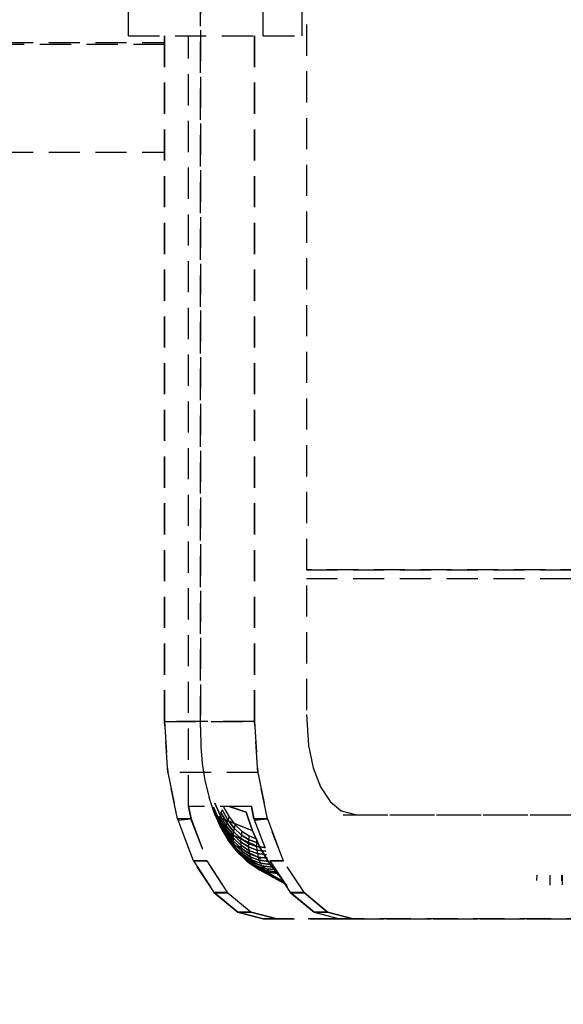
# Model space of a CAD drawing. Extents: x -4602 to 138490, y -3250 to 45069.
# Drawn here: x 10425 to 10478, y 15176 to 15271 of the extents above; entities that cross this region are included whole.
import ezdxf

# ---------------------------------------------------------------- set-up
doc = ezdxf.new("R2010")
doc.units = 0
doc.linetypes.add('X-2549-GC$0$EDG-DASH-3', pattern=[4.5, 3, -1.5])
for name, color, linetype in [('LIT-EMERG', 6, 'CONTINUOUS'), ('SYM-050', 6, 'CONTINUOUS'), ('SYM-ATT', 2, 'CONTINUOUS'), ('SYM-FILL', 133, 'CONTINUOUS'), ('SYM-TEXT', 7, 'CONTINUOUS'), ('X-2549-GC$0$G-IMPT', 31, 'X-2549-GC$0$EDG-DASH-3'), ('X-2549-GC$0$Q-SPCQ', 31, 'X-2549-GC$0$EDG-DASH-3'), ('X-XREF', 7, 'CONTINUOUS')]:
    doc.layers.add(name, color=color, linetype=linetype)
doc.styles.add('EDG', font='edg.shx', dxfattribs={"width": 0.9})

# ---------------------------------------------------------------- blocks, each defined once
blk = doc.blocks.new('X-2549-GC')
at = {"layer": 'X-2549-GC$0$G-IMPT'}
for p, q in [((10442.718, 15467.907), (10442.718, 15202.774)), ((10452.91, 15459.434), (10452.91, 15203.998)), ((10452.91, 15459.434), (10452.91, 15203.998)), ((10442.718, 15202.774), (10442.718, 15335.34)), ((10439.25, 15269.344), (10439.25, 15203.342)), ((10439.25, 15203.342), (10439.25, 15269.344)), ((10441.549, 15195.159), (10441.549, 15269.344)), ((10447.91, 15269.344), (10447.91, 15203.342)), ((10447.91, 15203.342), (10447.91, 15269.344)), ((10547.885, 15217.951), (10452.91, 15217.951)), ((10452.91, 15217.951), (10547.885, 15217.951)), ((10452.91, 15217.951), (10547.885, 15217.951)), ((10452.91, 15217.951), (10547.885, 15217.951)), ((10452.91, 15217.109), (10498.981, 15217.105)), ((10452.91, 15217.101), (10498.965, 15217.101)), ((10452.91, 15203.998), (10453.105, 15201.035)), ((10452.91, 15203.998), (10453.105, 15201.035)), ((10439.25, 15203.342), (10439.574, 15198.425)), ((10447.91, 15203.342), (10439.25, 15203.342)), ((10439.25, 15203.342), (10447.91, 15203.342)), ((10439.574, 15198.425), (10439.25, 15203.342)), ((10442.706, 15202.771), (10442.729, 15200.939)), ((10447.91, 15203.342), (10448.234, 15198.425)), ((10448.234, 15198.425), (10447.91, 15203.342)), ((10442.729, 15200.939), (10442.871, 15199.28)), ((10453.105, 15201.035), (10453.551, 15198.885)), ((10453.105, 15201.035), (10453.551, 15198.885)), ((10442.871, 15199.28), (10443.13, 15197.671)), ((10453.551, 15198.885), (10454.259, 15197.039)), ((10453.551, 15198.885), (10454.259, 15197.039)), ((10439.574, 15198.425), (10440.5, 15193.952)), ((10448.234, 15198.425), (10439.574, 15198.425)), ((10440.5, 15193.952), (10439.574, 15198.425)), ((10448.234, 15198.425), (10439.574, 15198.425)), ((10448.234, 15198.425), (10449.16, 15193.952)), ((10449.16, 15193.952), (10448.234, 15198.425)), ((10443.13, 15197.671), (10443.502, 15196.142)), ((10454.259, 15197.039), (10455.182, 15195.623)), ((10454.259, 15197.039), (10455.182, 15195.623)), ((10443.502, 15196.142), (10443.539, 15196.017)), ((10444.027, 15194.565), (10443.539, 15196.017)), ((10447.611, 15195.159), (10441.549, 15195.159)), ((10441.799, 15193.952), (10441.549, 15195.159)), ((10447.611, 15195.159), (10441.549, 15195.159)), ((10441.549, 15195.159), (10441.799, 15193.952)), ((10443.975, 15195.074), (10443.963, 15194.89)), ((10443.975, 15195.074), (10443.963, 15194.89)), ((10444.524, 15193.847), (10443.975, 15195.074)), ((10443.975, 15195.074), (10444.524, 15193.847)), ((10444.602, 15194.316), (10444.085, 15195.473)), ((10444.085, 15195.473), (10444.602, 15194.316)), ((10444.92, 15195.076), (10445.457, 15194.159)), ((10444.92, 15195.076), (10445.457, 15194.159)), ((10445.471, 15195.159), (10447.118, 15194.602)), ((10447.118, 15194.602), (10445.49, 15195.159)), ((10447.861, 15193.952), (10447.611, 15195.159)), ((10447.611, 15195.159), (10447.884, 15193.842)), ((10455.182, 15195.623), (10456.257, 15194.732)), ((10455.182, 15195.623), (10456.257, 15194.732)), ((10444.526, 15193.631), (10443.963, 15194.89)), ((10443.963, 15194.89), (10443.981, 15194.72)), ((10443.963, 15194.89), (10443.981, 15194.72)), ((10443.963, 15194.89), (10444.526, 15193.631)), ((10444.557, 15193.431), (10443.981, 15194.72)), ((10443.981, 15194.72), (10444.027, 15194.565)), ((10443.981, 15194.72), (10444.557, 15193.431)), ((10443.981, 15194.72), (10444.027, 15194.565)), ((10444.616, 15193.249), (10444.027, 15194.565)), ((10444.027, 15194.565), (10444.102, 15194.427)), ((10444.027, 15194.565), (10444.616, 15193.249)), ((10444.027, 15194.565), (10444.102, 15194.427)), ((10444.701, 15193.087), (10444.102, 15194.427)), ((10444.102, 15194.427), (10444.204, 15194.308)), ((10444.102, 15194.427), (10444.204, 15194.308)), ((10444.102, 15194.427), (10444.701, 15193.087)), ((10444.813, 15192.947), (10444.204, 15194.308)), ((10444.204, 15194.308), (10444.333, 15194.209)), ((10444.487, 15194.131), (10444.204, 15194.308)), ((10444.204, 15194.308), (10444.333, 15194.209)), ((10444.204, 15194.308), (10444.813, 15192.947)), ((10444.949, 15192.83), (10444.333, 15194.209)), ((10444.333, 15194.209), (10444.487, 15194.131)), ((10444.333, 15194.209), (10444.949, 15192.83)), ((10445.109, 15192.738), (10444.487, 15194.131)), ((10444.487, 15194.131), (10447.721, 15192.812)), ((10445.109, 15192.738), (10444.487, 15194.131)), ((10447.721, 15192.812), (10444.487, 15194.131)), ((10444.549, 15194.076), (10444.524, 15193.847)), ((10444.549, 15194.076), (10444.524, 15193.847)), ((10444.602, 15194.316), (10444.549, 15194.076)), ((10444.602, 15194.316), (10444.549, 15194.076)), ((10445.163, 15193.027), (10444.549, 15194.076)), ((10444.549, 15194.076), (10445.163, 15193.027)), ((10444.682, 15194.565), (10444.602, 15194.316)), ((10444.682, 15194.565), (10444.602, 15194.316)), ((10445.197, 15193.299), (10444.602, 15194.316)), ((10444.602, 15194.316), (10445.197, 15193.299)), ((10444.789, 15194.819), (10444.682, 15194.565)), ((10444.789, 15194.819), (10444.682, 15194.565)), ((10445.258, 15193.58), (10444.682, 15194.565)), ((10444.682, 15194.565), (10445.258, 15193.58)), ((10445.345, 15193.868), (10444.789, 15194.819)), ((10444.789, 15194.819), (10445.345, 15193.868)), ((10445.457, 15194.159), (10445.345, 15193.868)), ((10445.457, 15194.159), (10445.345, 15193.868)), ((10445.457, 15194.159), (10446.055, 15193.384)), ((10445.457, 15194.159), (10446.055, 15193.384)), ((10447.118, 15194.602), (10447.721, 15192.812)), ((10447.721, 15192.812), (10447.118, 15194.602)), ((10447.721, 15192.812), (10447.118, 15194.602)), ((10456.257, 15194.732), (10457.738, 15194.342)), ((10456.257, 15194.732), (10457.738, 15194.342)), ((10456.439, 15194.342), (10457.738, 15194.342)), ((10456.439, 15194.342), (10488.195, 15194.342)), ((10457.738, 15194.342), (10489.494, 15194.342)), ((10457.738, 15194.342), (10489.494, 15194.342)), ((10440.5, 15193.952), (10442.033, 15189.907)), ((10441.799, 15193.952), (10440.5, 15193.952)), ((10442.033, 15189.907), (10440.5, 15193.952)), ((10441.799, 15193.952), (10440.5, 15193.952)), ((10440.523, 15193.842), (10441.799, 15193.952)), ((10441.799, 15193.952), (10443.332, 15189.907)), ((10441.799, 15193.952), (10441.822, 15193.842)), ((10441.822, 15193.842), (10443.332, 15189.907)), ((10445.155, 15192.768), (10444.524, 15193.847)), ((10444.524, 15193.847), (10444.526, 15193.631)), ((10444.524, 15193.847), (10445.155, 15192.768)), ((10444.524, 15193.847), (10444.526, 15193.631)), ((10445.174, 15192.524), (10444.526, 15193.631)), ((10444.526, 15193.631), (10444.557, 15193.431)), ((10444.526, 15193.631), (10445.174, 15192.524)), ((10444.526, 15193.631), (10444.557, 15193.431)), ((10445.221, 15192.298), (10444.557, 15193.431)), ((10444.557, 15193.431), (10444.616, 15193.249)), ((10444.557, 15193.431), (10444.616, 15193.249)), ((10444.557, 15193.431), (10445.221, 15192.298)), ((10444.616, 15193.249), (10444.701, 15193.087)), ((10445.293, 15192.092), (10444.616, 15193.249)), ((10444.616, 15193.249), (10445.293, 15192.092)), ((10444.616, 15193.249), (10444.701, 15193.087)), ((10445.391, 15191.909), (10444.701, 15193.087)), ((10444.701, 15193.087), (10444.813, 15192.947)), ((10444.701, 15193.087), (10445.391, 15191.909)), ((10445.391, 15191.909), (10444.701, 15193.087)), ((10444.701, 15193.087), (10444.813, 15192.947)), ((10445.163, 15193.027), (10445.155, 15192.768)), ((10445.163, 15193.027), (10445.155, 15192.768)), ((10445.197, 15193.299), (10445.163, 15193.027)), ((10445.197, 15193.299), (10445.163, 15193.027)), ((10445.846, 15192.143), (10445.163, 15193.027)), ((10445.163, 15193.027), (10445.846, 15192.143)), ((10445.258, 15193.58), (10445.197, 15193.299)), ((10445.258, 15193.58), (10445.197, 15193.299)), ((10445.86, 15192.441), (10445.197, 15193.299)), ((10445.197, 15193.299), (10445.86, 15192.441)), ((10445.345, 15193.868), (10445.258, 15193.58)), ((10445.345, 15193.868), (10445.258, 15193.58)), ((10445.9, 15192.75), (10445.258, 15193.58)), ((10445.258, 15193.58), (10445.9, 15192.75)), ((10445.965, 15193.065), (10445.345, 15193.868)), ((10445.345, 15193.868), (10445.965, 15193.065)), ((10445.965, 15193.065), (10445.9, 15192.75)), ((10445.965, 15193.065), (10445.9, 15192.75)), ((10446.055, 15193.384), (10445.965, 15193.065)), ((10446.055, 15193.384), (10445.965, 15193.065)), ((10446.637, 15192.425), (10445.965, 15193.065)), ((10445.965, 15193.065), (10446.637, 15192.425)), ((10446.055, 15193.384), (10446.704, 15192.767)), ((10446.055, 15193.384), (10446.704, 15192.767)), ((10447.861, 15193.952), (10449.394, 15189.907)), ((10447.861, 15193.952), (10449.16, 15193.952)), ((10449.16, 15193.952), (10447.861, 15193.952)), ((10447.861, 15193.952), (10449.394, 15189.907)), ((10447.884, 15193.842), (10449.16, 15193.952)), ((10449.16, 15193.952), (10450.693, 15189.907)), ((10449.183, 15193.842), (10449.16, 15193.952)), ((10450.693, 15189.907), (10449.183, 15193.842)), ((10445.513, 15191.751), (10444.813, 15192.947)), ((10444.813, 15192.947), (10444.949, 15192.83)), ((10444.813, 15192.947), (10444.949, 15192.83)), ((10445.659, 15191.619), (10444.949, 15192.83)), ((10444.949, 15192.83), (10445.109, 15192.738)), ((10444.949, 15192.83), (10445.109, 15192.738)), ((10444.949, 15192.83), (10445.659, 15191.619)), ((10445.826, 15191.514), (10445.109, 15192.738)), ((10445.109, 15192.738), (10448.446, 15191.188)), ((10448.446, 15191.188), (10445.109, 15192.738)), ((10445.109, 15192.738), (10445.826, 15191.514)), ((10445.858, 15191.858), (10445.155, 15192.768)), ((10445.155, 15192.768), (10445.174, 15192.524)), ((10445.155, 15192.768), (10445.858, 15191.858)), ((10445.155, 15192.768), (10445.174, 15192.524)), ((10445.896, 15191.59), (10445.174, 15192.524)), ((10445.174, 15192.524), (10445.221, 15192.298)), ((10445.174, 15192.524), (10445.896, 15191.59)), ((10445.174, 15192.524), (10445.221, 15192.298)), ((10445.959, 15191.342), (10445.221, 15192.298)), ((10445.221, 15192.298), (10445.293, 15192.092)), ((10445.221, 15192.298), (10445.959, 15191.342)), ((10445.221, 15192.298), (10445.293, 15192.092)), ((10446.047, 15191.116), (10445.293, 15192.092)), ((10445.293, 15192.092), (10445.391, 15191.909)), ((10445.293, 15192.092), (10445.391, 15191.909)), ((10445.293, 15192.092), (10446.047, 15191.116)), ((10445.86, 15192.441), (10445.846, 15192.143)), ((10445.86, 15192.441), (10445.846, 15192.143)), ((10446.587, 15191.437), (10445.846, 15192.143)), ((10445.846, 15192.143), (10445.858, 15191.858)), ((10445.846, 15192.143), (10446.587, 15191.437)), ((10445.846, 15192.143), (10445.858, 15191.858)), ((10445.9, 15192.75), (10445.86, 15192.441)), ((10445.9, 15192.75), (10445.86, 15192.441)), ((10446.579, 15191.757), (10445.86, 15192.441)), ((10445.86, 15192.441), (10446.579, 15191.757)), ((10446.596, 15192.087), (10445.9, 15192.75)), ((10445.9, 15192.75), (10446.596, 15192.087)), ((10446.596, 15192.087), (10446.579, 15191.757)), ((10446.596, 15192.087), (10446.579, 15191.757)), ((10446.637, 15192.425), (10446.596, 15192.087)), ((10446.637, 15192.425), (10446.596, 15192.087)), ((10447.332, 15191.606), (10446.596, 15192.087)), ((10446.596, 15192.087), (10447.332, 15191.606)), ((10446.704, 15192.767), (10446.637, 15192.425)), ((10446.704, 15192.767), (10446.637, 15192.425)), ((10447.349, 15191.96), (10446.637, 15192.425)), ((10446.637, 15192.425), (10447.349, 15191.96)), ((10446.704, 15192.767), (10447.39, 15192.318)), ((10446.704, 15192.767), (10447.39, 15192.318)), ((10447.39, 15192.318), (10447.349, 15191.96)), ((10447.39, 15192.318), (10447.349, 15191.96)), ((10447.39, 15192.318), (10448.103, 15192.045)), ((10447.39, 15192.318), (10448.103, 15192.045)), ((10447.721, 15192.812), (10448.446, 15191.188)), ((10448.446, 15191.188), (10447.721, 15192.812)), ((10448.446, 15191.188), (10447.721, 15192.812)), ((10445.391, 15191.909), (10445.513, 15191.751)), ((10446.159, 15190.915), (10445.391, 15191.909)), ((10445.391, 15191.909), (10446.159, 15190.915)), ((10445.659, 15191.619), (10445.391, 15191.909)), ((10445.391, 15191.909), (10445.513, 15191.751)), ((10446.293, 15190.741), (10445.513, 15191.751)), ((10445.513, 15191.751), (10445.659, 15191.619)), ((10445.513, 15191.751), (10446.293, 15190.741)), ((10446.449, 15190.596), (10445.659, 15191.619)), ((10445.659, 15191.619), (10445.826, 15191.514)), ((10446.449, 15190.596), (10445.659, 15191.619)), ((10445.659, 15191.619), (10445.826, 15191.514)), ((10446.623, 15190.482), (10445.826, 15191.514)), ((10445.826, 15191.514), (10449.282, 15189.761)), ((10445.826, 15191.514), (10449.282, 15189.761)), ((10445.826, 15191.514), (10446.623, 15190.482)), ((10446.62, 15191.132), (10445.858, 15191.858)), ((10445.858, 15191.858), (10445.896, 15191.59)), ((10445.858, 15191.858), (10446.62, 15191.132)), ((10445.858, 15191.858), (10445.896, 15191.59)), ((10446.678, 15190.845), (10445.896, 15191.59)), ((10445.896, 15191.59), (10445.959, 15191.342)), ((10445.896, 15191.59), (10446.678, 15190.845)), ((10445.896, 15191.59), (10445.959, 15191.342)), ((10446.76, 15190.579), (10445.959, 15191.342)), ((10445.959, 15191.342), (10446.047, 15191.116)), ((10445.959, 15191.342), (10446.76, 15190.579)), ((10445.959, 15191.342), (10446.047, 15191.116)), ((10446.864, 15190.337), (10446.047, 15191.116)), ((10446.047, 15191.116), (10446.159, 15190.915)), ((10446.047, 15191.116), (10446.864, 15190.337)), ((10446.047, 15191.116), (10446.159, 15190.915)), ((10447.34, 15191.259), (10446.579, 15191.757)), ((10446.579, 15191.757), (10446.587, 15191.437)), ((10446.579, 15191.757), (10447.34, 15191.259)), ((10446.579, 15191.757), (10446.587, 15191.437)), ((10447.372, 15190.924), (10446.587, 15191.437)), ((10446.587, 15191.437), (10446.62, 15191.132)), ((10446.587, 15191.437), (10447.372, 15190.924)), ((10446.587, 15191.437), (10446.62, 15191.132)), ((10447.427, 15190.604), (10446.62, 15191.132)), ((10446.62, 15191.132), (10446.678, 15190.845)), ((10446.62, 15191.132), (10447.427, 15190.604)), ((10446.62, 15191.132), (10446.678, 15190.845)), ((10447.349, 15191.96), (10447.332, 15191.606)), ((10447.349, 15191.96), (10447.332, 15191.606)), ((10448.097, 15191.313), (10447.332, 15191.606)), ((10447.332, 15191.606), (10447.34, 15191.259)), ((10447.332, 15191.606), (10448.097, 15191.313)), ((10447.332, 15191.606), (10447.34, 15191.259)), ((10448.13, 15190.957), (10447.34, 15191.259)), ((10447.34, 15191.259), (10447.372, 15190.924)), ((10447.34, 15191.259), (10448.13, 15190.957)), ((10447.34, 15191.259), (10447.372, 15190.924)), ((10448.088, 15191.677), (10447.349, 15191.96)), ((10447.349, 15191.96), (10448.088, 15191.677)), ((10448.103, 15192.045), (10448.088, 15191.677)), ((10448.103, 15192.045), (10448.088, 15191.677)), ((10448.088, 15191.677), (10448.097, 15191.313)), ((10448.088, 15191.677), (10448.097, 15191.313)), ((10448.954, 15191.205), (10448.097, 15191.313)), ((10448.097, 15191.313), (10448.13, 15190.957)), ((10448.097, 15191.313), (10448.954, 15191.205)), ((10448.097, 15191.313), (10448.13, 15190.957)), ((10448.446, 15191.188), (10449.282, 15189.761)), ((10449.282, 15189.761), (10448.446, 15191.188)), ((10449.282, 15189.761), (10448.446, 15191.188)), ((10446.991, 15190.122), (10446.159, 15190.915)), ((10446.159, 15190.915), (10446.293, 15190.741)), ((10446.159, 15190.915), (10446.293, 15190.741)), ((10446.159, 15190.915), (10446.991, 15190.122)), ((10447.139, 15189.936), (10446.293, 15190.741)), ((10446.293, 15190.741), (10446.449, 15190.596)), ((10446.293, 15190.741), (10447.139, 15189.936)), ((10446.623, 15190.482), (10446.293, 15190.741)), ((10446.293, 15190.741), (10446.449, 15190.596)), ((10447.305, 15189.781), (10446.449, 15190.596)), ((10446.449, 15190.596), (10446.623, 15190.482)), ((10446.449, 15190.596), (10447.305, 15189.781)), ((10447.488, 15189.658), (10446.623, 15190.482)), ((10446.623, 15190.482), (10450.212, 15188.557)), ((10447.488, 15189.658), (10446.623, 15190.482)), ((10446.623, 15190.482), (10450.212, 15188.557)), ((10447.506, 15190.304), (10446.678, 15190.845)), ((10446.678, 15190.845), (10446.76, 15190.579)), ((10446.678, 15190.845), (10447.506, 15190.304)), ((10446.678, 15190.845), (10446.76, 15190.579)), ((10447.608, 15190.025), (10446.76, 15190.579)), ((10446.76, 15190.579), (10446.864, 15190.337)), ((10446.76, 15190.579), (10447.608, 15190.025)), ((10446.76, 15190.579), (10446.864, 15190.337)), ((10447.73, 15189.771), (10446.864, 15190.337)), ((10446.864, 15190.337), (10446.991, 15190.122)), ((10446.864, 15190.337), (10447.73, 15189.771)), ((10446.864, 15190.337), (10446.991, 15190.122)), ((10448.186, 15190.612), (10447.372, 15190.924)), ((10447.372, 15190.924), (10447.427, 15190.604)), ((10447.372, 15190.924), (10448.186, 15190.612)), ((10447.372, 15190.924), (10447.427, 15190.604)), ((10448.265, 15190.284), (10447.427, 15190.604)), ((10447.427, 15190.604), (10447.506, 15190.304)), ((10447.427, 15190.604), (10448.265, 15190.284)), ((10447.427, 15190.604), (10447.506, 15190.304)), ((10448.366, 15189.975), (10447.506, 15190.304)), ((10447.506, 15190.304), (10447.608, 15190.025)), ((10447.506, 15190.304), (10448.366, 15189.975)), ((10447.506, 15190.304), (10447.608, 15190.025)), ((10449.006, 15190.846), (10448.13, 15190.957)), ((10448.13, 15190.957), (10448.186, 15190.612)), ((10448.13, 15190.957), (10449.006, 15190.846)), ((10448.13, 15190.957), (10448.186, 15190.612)), ((10449.081, 15190.5), (10448.186, 15190.612)), ((10448.186, 15190.612), (10448.265, 15190.284)), ((10448.186, 15190.612), (10449.081, 15190.5)), ((10448.186, 15190.612), (10448.265, 15190.284)), ((10449.178, 15190.169), (10448.265, 15190.284)), ((10448.265, 15190.284), (10448.366, 15189.975)), ((10448.265, 15190.284), (10449.178, 15190.169)), ((10448.265, 15190.284), (10448.366, 15189.975)), ((10444.055, 15186.842), (10442.033, 15189.907)), ((10442.033, 15189.907), (10443.332, 15189.907)), ((10443.332, 15189.907), (10442.033, 15189.907)), ((10442.033, 15189.907), (10444.055, 15186.842)), ((10445.354, 15186.842), (10443.332, 15189.907)), ((10443.332, 15189.907), (10445.299, 15186.888)), ((10447.873, 15189.546), (10446.991, 15190.122)), ((10446.991, 15190.122), (10447.139, 15189.936)), ((10446.991, 15190.122), (10447.873, 15189.546)), ((10446.991, 15190.122), (10447.139, 15189.936)), ((10447.139, 15189.936), (10447.305, 15189.781)), ((10448.034, 15189.35), (10447.139, 15189.936)), ((10447.139, 15189.936), (10447.305, 15189.781)), ((10447.139, 15189.936), (10448.034, 15189.35)), ((10447.305, 15189.781), (10447.488, 15189.658)), ((10448.212, 15189.188), (10447.305, 15189.781)), ((10447.305, 15189.781), (10448.212, 15189.188)), ((10447.305, 15189.781), (10447.488, 15189.658)), ((10448.404, 15189.059), (10447.488, 15189.658)), ((10447.488, 15189.658), (10450.745, 15187.859)), ((10450.745, 15187.859), (10447.488, 15189.658)), ((10447.488, 15189.658), (10448.404, 15189.059)), ((10448.488, 15189.688), (10447.608, 15190.025)), ((10447.608, 15190.025), (10447.73, 15189.771)), ((10447.608, 15190.025), (10448.488, 15189.688)), ((10447.608, 15190.025), (10447.73, 15189.771)), ((10448.629, 15189.427), (10447.73, 15189.771)), ((10447.73, 15189.771), (10447.873, 15189.546)), ((10447.73, 15189.771), (10448.629, 15189.427)), ((10447.73, 15189.771), (10447.873, 15189.546)), ((10448.788, 15189.195), (10447.873, 15189.546)), ((10447.873, 15189.546), (10448.034, 15189.35)), ((10447.873, 15189.546), (10448.788, 15189.195)), ((10447.873, 15189.546), (10448.034, 15189.35)), ((10448.963, 15188.995), (10448.034, 15189.35)), ((10448.034, 15189.35), (10448.212, 15189.188)), ((10448.034, 15189.35), (10448.963, 15188.995)), ((10448.034, 15189.35), (10448.212, 15189.188)), ((10449.296, 15189.857), (10448.366, 15189.975)), ((10448.366, 15189.975), (10448.488, 15189.688)), ((10448.366, 15189.975), (10449.296, 15189.857)), ((10448.366, 15189.975), (10448.488, 15189.688)), ((10449.433, 15189.569), (10448.488, 15189.688)), ((10448.488, 15189.688), (10448.629, 15189.427)), ((10448.488, 15189.688), (10449.433, 15189.569)), ((10448.488, 15189.688), (10448.629, 15189.427)), ((10449.588, 15189.307), (10448.629, 15189.427)), ((10448.629, 15189.427), (10448.788, 15189.195)), ((10448.629, 15189.427), (10449.588, 15189.307)), ((10448.629, 15189.427), (10448.788, 15189.195)), ((10449.282, 15189.761), (10450.212, 15188.557)), ((10450.212, 15188.557), (10449.282, 15189.761)), ((10450.212, 15188.557), (10449.282, 15189.761)), ((10449.433, 15189.569), (10449.296, 15189.857)), ((10449.433, 15189.569), (10449.296, 15189.857)), ((10451.416, 15186.842), (10449.394, 15189.907)), ((10450.693, 15189.907), (10449.394, 15189.907)), ((10449.394, 15189.907), (10451.416, 15186.842)), ((10449.394, 15189.907), (10450.693, 15189.907)), ((10452.715, 15186.842), (10450.693, 15189.907)), ((10452.715, 15186.842), (10450.693, 15189.907)), ((10449.153, 15188.827), (10448.212, 15189.188)), ((10448.212, 15189.188), (10448.404, 15189.059)), ((10448.212, 15189.188), (10448.404, 15189.059)), ((10448.212, 15189.188), (10449.153, 15188.827)), ((10448.404, 15189.059), (10452.288, 15186.898)), ((10449.354, 15188.696), (10448.404, 15189.059)), ((10448.404, 15189.059), (10449.354, 15188.696)), ((10448.404, 15189.059), (10450.852, 15187.697)), ((10449.76, 15189.073), (10448.788, 15189.195)), ((10448.788, 15189.195), (10448.963, 15188.995)), ((10448.788, 15189.195), (10449.76, 15189.073)), ((10448.788, 15189.195), (10448.963, 15188.995)), ((10449.946, 15188.871), (10448.963, 15188.995)), ((10448.963, 15188.995), (10449.153, 15188.827)), ((10448.963, 15188.995), (10449.946, 15188.871)), ((10448.963, 15188.995), (10449.153, 15188.827)), ((10450.145, 15188.702), (10449.153, 15188.827)), ((10449.153, 15188.827), (10449.354, 15188.696)), ((10449.153, 15188.827), (10450.145, 15188.702)), ((10449.153, 15188.827), (10449.354, 15188.696)), ((10449.354, 15188.696), (10450.671, 15187.972)), ((10449.354, 15188.696), (10450.671, 15187.972)), ((10475.089, 15188.024), (10475.111, 15188.531)), ((10476.352, 15188.531), (10476.341, 15187.581)), ((10477.484, 15188.531), (10477.473, 15187.983)), ((10477.539, 15188.531), (10477.55, 15187.622)), ((10444.055, 15186.842), (10444, 15186.888)), ((10444, 15186.888), (10446.291, 15184.99)), ((10445.299, 15186.888), (10444, 15186.888)), ((10444, 15186.888), (10445.299, 15186.888)), ((10446.291, 15184.99), (10444.055, 15186.842)), ((10444.055, 15186.842), (10445.354, 15186.842)), ((10445.299, 15186.888), (10445.354, 15186.842)), ((10445.354, 15186.842), (10447.59, 15184.99)), ((10445.354, 15186.842), (10447.59, 15184.99)), ((10452.66, 15186.888), (10451.361, 15186.888)), ((10451.361, 15186.888), (10453.653, 15184.99)), ((10453.653, 15184.99), (10451.416, 15186.842)), ((10452.715, 15186.842), (10451.416, 15186.842)), ((10451.416, 15186.842), (10452.715, 15186.842)), ((10452.715, 15186.842), (10452.66, 15186.888)), ((10452.715, 15186.842), (10454.952, 15184.99)), ((10454.952, 15184.99), (10452.715, 15186.842)), ((10448.75, 15184.342), (10446.291, 15184.99)), ((10446.291, 15184.99), (10447.59, 15184.99)), ((10446.291, 15184.99), (10448.75, 15184.342)), ((10447.59, 15184.99), (10446.291, 15184.99)), ((10450.049, 15184.342), (10447.59, 15184.99)), ((10447.59, 15184.99), (10450.049, 15184.342)), ((10453.653, 15184.99), (10456.111, 15184.342)), ((10453.653, 15184.99), (10454.952, 15184.99)), ((10454.952, 15184.99), (10453.653, 15184.99)), ((10453.653, 15184.99), (10456.088, 15184.348)), ((10454.952, 15184.99), (10457.41, 15184.342)), ((10457.41, 15184.342), (10454.952, 15184.99)), ((10448.75, 15184.342), (10450.049, 15184.342)), ((10448.75, 15184.342), (10456.088, 15184.342)), ((10448.75, 15184.342), (10450.049, 15184.342)), ((10450.049, 15184.342), (10448.75, 15184.342)), ((10456.088, 15184.342), (10450.049, 15184.342)), ((10456.088, 15184.342), (10450.049, 15184.342)), ((10456.111, 15184.342), (10457.41, 15184.342)), ((10456.111, 15184.342), (10493.174, 15184.342)), ((10457.41, 15184.342), (10456.111, 15184.342)), ((10456.111, 15184.342), (10457.41, 15184.342)), ((10457.41, 15184.342), (10494.473, 15184.342)), ((10494.473, 15184.342), (10457.41, 15184.342))]:
    blk.add_line(p, q, dxfattribs=at)
at = {"layer": 'X-2549-GC$0$Q-SPCQ'}
for p, q in [((10435.771, 15269.344), (10435.771, 15409.691)), ((10448.748, 15269.344), (10448.748, 15409.691)), ((10452.498, 15269.344), (10452.498, 15409.691)), ((10435.771, 15269.344), (10448.748, 15269.344)), ((10448.748, 15269.344), (10452.498, 15269.344)), ((10419.095, 15268.7), (10439.25, 15268.7)), ((10439.25, 15268.516), (10419.095, 15268.516)), ((10419.095, 15258.159), (10439.25, 15258.159))]:
    blk.add_line(p, q, dxfattribs=at)
blk = doc.blocks.new('EM-SPIT')
at = {"layer": 'SYM-050', "color": 0, "linetype": 'ByBlock'}
blk.add_circle((0, 0), 150, dxfattribs=at)
at = {"layer": 'SYM-FILL', "linetype": 'ByBlock', "const_width": 150}
for points in [[(-53.033, -53.033, -0.414214), (-53.033, 53.033, -0.414214)], [(53.033, -53.033, 0.414214), (53.033, 53.033, 0.414214)]]:
    blk.add_lwpolyline(points, format="xyb", dxfattribs=at)
at = {"layer": 'SYM-ATT', "linetype": 'ByBlock', "style": 'EDG', "width": 0.9}
for tag, p in [('MOUNT', (150, 450)), ('TYPE', (150, 150))]:
    blk.add_attdef(tag, p, '', height=200, dxfattribs=at)
at = {"layer": 'SYM-ATT', "color": 255, "linetype": 'ByBlock', "style": 'EDG', "width": 0.9}
for tag, flags in [('CHAN', 3), ('RATING', 3), ('EQUIP', 3), ('NAME', 3), ('ID', 9)]:
    blk.add_attdef(tag, (0, 0), '', height=200, dxfattribs=dict(at, flags=flags))
at = {"layer": 'SYM-TEXT', "color": 255, "linetype": 'ByBlock', "style": 'EDG', "width": 0.9, "flags": 3}
blk.add_attdef('TEXT', (0, 0), '', height=200, dxfattribs=at)

msp = doc.modelspace()

# ---------------------------------------------------------------- block references
at = {"layer": 'LIT-EMERG'}
msp.add_blockref('EM-SPIT', (10450, 15300), dxfattribs=at)
at = {"layer": 'X-XREF'}
msp.add_blockref('X-2549-GC', (0, 0), dxfattribs=at)

doc.saveas('drawing.dxf')
